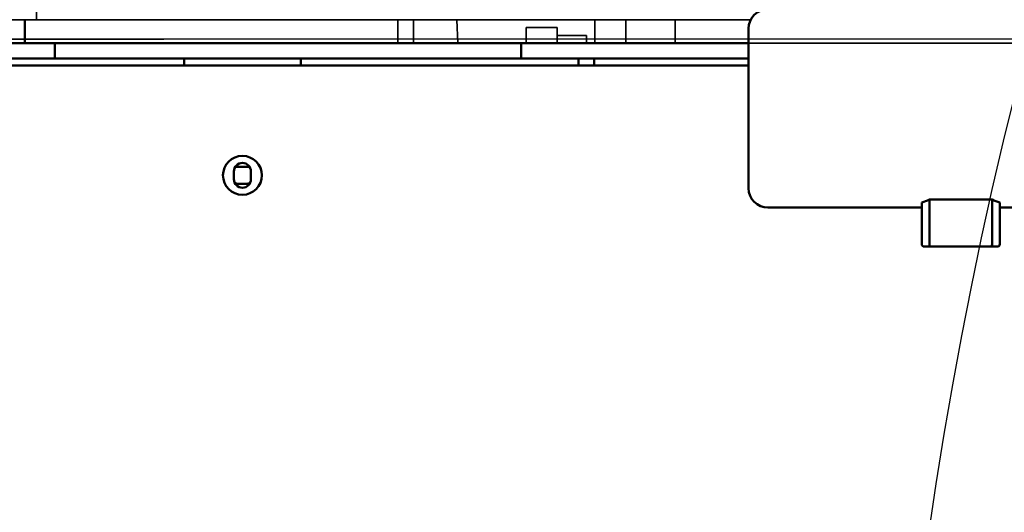
# Model space of a CAD drawing. Units: millimetres. Extents: x 0 to 88100, y 0 to 63400.
# Drawn here: x 32154 to 33420, y 30572 to 31205 of the extents above; entities that cross this region are included whole.
import ezdxf

# ---------------------------------------------------------------- set-up
doc = ezdxf.new("R2010")
doc.units = ezdxf.units.MM
doc.header["$LTSCALE"] = 100
doc.linetypes.add('DASHED', pattern=[19.05, 12.7, -6.35])
doc.linetypes.add('ISO10W100', pattern=[1, 0.5, -0.25, 0, -0.25])
for name, color, linetype, lineweight in [('AM_0', 7, 'Continuous', 50), ('AM_5', 3, 'Continuous', 25), ('K-Fundament-Widok', 1, 'Continuous', 25), ('Sichtbar (ISO)', 7, 'Continuous', 35)]:
    doc.layers.add(name, color=color, linetype=linetype, lineweight=lineweight)
doc.layers.add('PAVIMENTO', color=145, linetype='Continuous')
doc.layers.add('REX_7', color=4, linetype='ISO10W100')
doc.styles.get("Standard").update_dxf_attribs({"font": 'isocp.shx'})
doc.dimstyles.new('AM_DIN$0', dxfattribs={"dimtxt": 3.5, "dimasz": 2.5, "dimexe": 1, "dimexo": 1, "dimgap": 0.6, "dimtad": 1, "dimdsep": 46, "dimtxsty": 'Standard', "dimcen": 0, "dimclrd": 256, "dimclre": 256, "dimclrt": 2, "dimadec": 0, "dimazin": 2, "dimtp": 0.1, "dimtm": 0.1, "dimtfac": 0.71, "dimtmove": 0, "dimatfit": 0, "dimfxl": 1, "dimlwd": -1, "dimlwe": -1, "dimarcsym": 0})
doc.dimstyles.new('AM_DIN$2', dxfattribs={"dimtxt": 3.5, "dimasz": 2.5, "dimexe": 1, "dimexo": 1, "dimgap": 0.6, "dimtad": 1, "dimdsep": 46, "dimtxsty": 'Standard', "dimcen": 0, "dimclrd": 256, "dimclre": 256, "dimclrt": 2, "dimadec": 0, "dimazin": 2, "dimtp": 0.1, "dimtm": 0.1, "dimtfac": 0.71, "dimtmove": 0, "dimatfit": 0, "dimfxl": 1, "dimlwd": -1, "dimlwe": -1, "dimarcsym": 0})

# ---------------------------------------------------------------- blocks, each defined once
blk = doc.blocks.new('GSM-S-150-300-So_Schwenkrahmen_01')
at = {"layer": 'AM_0'}
for p, q in [((900, 1400), (900, 1430)), ((1831, 1213.5), (1831, 1418.5)), ((413, 1400), (908.5, 1400)), ((938.5, 1400), (908.5, 1400)), ((938.5, 1400), (1538.5, 1400)), ((938.5, 1380), (938.5, 1400)), ((1568.5, 1400), (1538.5, 1400)), ((1538.5, 1380), (1538.5, 1400)), ((1568.5, 1400), (1831, 1400)), ((908.5, 1380), (469.7, 1380)), ((881, 1371), (1831, 1371)), ((908.5, 1380), (938.5, 1380)), ((1538.5, 1380), (938.5, 1380)), ((1105, 1380), (1105, 1371)), ((1255, 1371), (1255, 1380)), ((1538.5, 1380), (1568.5, 1380)), ((1831, 1380), (1568.5, 1380)), ((1612.5, 1380), (1612.5, 1371)), ((1632.5, 1371), (1632.5, 1380)), ((1169, 1225), (1169, 1235)), ((1175, 1241), (1185, 1241)), ((1191, 1235), (1191, 1225)), ((1185, 1219), (1175, 1219)), ((2053.8, 1141.5), (2053.8, 1195)), ((2144.2, 1198.8), (2063.8, 1198.8)), ((2063.8, 1198.8), (2063.8, 1141.5)), ((2144.2, 1141.5), (2144.2, 1198.8)), ((2154.2, 1195), (2154.2, 1141.5)), ((1856, 1188.5), (2053.8, 1188.5)), ((2154.2, 1188.5), (2175.8, 1188.5)), ((2065, 1138.5), (2056.8, 1138.5)), ((2143, 1138.5), (2065, 1138.5)), ((2151.2, 1138.5), (2143, 1138.5))]:
    blk.add_line(p, q, dxfattribs=at)
blk.add_circle((1180, 1230), 25, dxfattribs=at)
for centre, radius, start, end in [((1856, 1418.5), 25, 90, 180), ((1180, 1235), 11, 0, 180), ((1175, 1230), 11, 90, 116.2517), ((1185, 1230), 11, 63.7483, 90), ((1180, 1225), 11, 180, 0), ((1175, 1230), 11, 243.7483, 270), ((1185, 1230), 11, 270, 296.2517), ((1856, 1213.5), 25, 180, 270), ((2013.6, 1316), 127.5, 288.3786, 293.1865), ((2194.4, 1316), 127.5, 246.8135, 251.6214), ((2056.8, 1141.5), 3, 180, 270), ((2151.2, 1141.5), 3, 270, 0)]:
    blk.add_arc(centre, radius, start, end, dxfattribs=at)
for centre, start_param, end_param in [((2065, 1141.5), 1.570796, 3.141593), ((2143, 1141.5), 3.141593, 4.712389)]:
    blk.add_ellipse(centre, major_axis=(0, 3), ratio=0.414214, start_param=start_param, end_param=end_param, dxfattribs=at)
blk = doc.blocks.new('*D26')
at = {"layer": 'AM_5', "transparency": 16777216}
for p, q in [((26280.2, 31109.6), (26280.2, 47303.8)), ((38710.2, 45303.8), (38710.2, 47303.8)), ((38460.2, 47203.8), (26530.2, 47203.8))]:
    blk.add_line(p, q, dxfattribs=at)
for points in [[(26530.2, 47245.5), (26530.2, 47162.2), (26280.2, 47203.8)], [(38460.2, 47245.5), (38460.2, 47162.2), (38710.2, 47203.8)]]:
    blk.add_solid(points, dxfattribs=at)
at = {"layer": 'Defpoints', "color": 0, "transparency": 16777216}
for p in [(26280.2, 47203.8), (38710.2, 45203.8), (26280.2, 31009.6)]:
    blk.add_point(p, dxfattribs=at)
at = {"layer": 'AM_5', "color": 2, "transparency": 16777216, "insert": (32495.2, 47438.9), "char_height": 350, "attachment_point": 5}
blk.add_mtext('12430', dxfattribs=at)
blk = doc.blocks.new('*D36')
at = {"layer": 'AM_5', "transparency": 16777216}
blk.add_arc((38710.2, 29774.7), 5441.8, 92.6324, 177.3676, dxfattribs=at)
for points in [[(38459.3, 35252.4), (38461.2, 35169.1), (38710.2, 35216.5)], [(33315.8, 30023.7), (33232.5, 30025.6), (33268.4, 29774.7)]]:
    blk.add_solid(points, dxfattribs=at)
at = {"layer": 'Defpoints', "color": 0, "transparency": 16777216}
for p in [(38710.2, 45203.8), (33997.4, 32495.6), (3530.2, 29774.7), (41395.7, 29774.7), (38710.2, 16873.8)]:
    blk.add_point(p, dxfattribs=at)
at = {"layer": 'AM_5', "color": 2, "transparency": 16777216, "insert": (35682.2, 34576.5), "char_height": 350, "attachment_point": 5, "rotation": 32.2351}
blk.add_mtext('90°', dxfattribs=at)
blk = doc.blocks.new('Presse')
at = {"layer": 'K-Fundament-Widok', "color": 1, "linetype": 'DASHED', "ltscale": 10}
blk.add_line((4550, 1405), (6808.9, 1405), dxfattribs=at)
at = {"layer": 'K-Fundament-Widok'}
for p, q in [((4550, 1400), (6808.9, 1400)), ((4850, 1400), (6808.9, 1400)), ((6808.9, 1400), (18250, 1400))]:
    blk.add_line(p, q, dxfattribs=at)
blk.add_lwpolyline([(4550, -1400), (18250, -1400), (18250, 1400), (4050, 1400)], dxfattribs=at)
at = {"layer": 'K-Fundament-Widok', "color": 1, "linetype": 'DASHED', "ltscale": 10}
blk.add_lwpolyline([(4550, -1405), (18255, -1405), (18255, 1405), (4550, 1405)], dxfattribs=at)
blk = doc.blocks.new('31343-P-00-9-ds-01')
at = {"layer": 'Sichtbar (ISO)'}
for p, q in [((915, 1688), (915, 1430)), ((915, 1430), (915, 1580)), ((915, 1430), (830, 1430)), ((900, 1400), (900, 1430)), ((1833.8, 1430), (915, 1430)), ((1380, 1400), (1380, 1430)), ((1400, 1400), (1400, 1430)), ((1457, 1400), (1456, 1430)), ((1545, 1419.9), (1545, 1400)), ((1585, 1419.9), (1545, 1419.9)), ((1585, 1419.9), (1585, 1400)), ((1633.3, 1400), (1633.3, 1430)), ((1673.3, 1430), (1673.3, 1400)), ((1736.5, 1430), (1736.5, 1400)), ((1831, 1213.5), (1831, 1418.5)), ((1585, 1409.9), (1622.5, 1409.9)), ((1622.5, 1400), (1622.5, 1409.9)), ((413, 1400), (908.5, 1400)), ((938.5, 1400), (908.5, 1400)), ((938.5, 1400), (1538.5, 1400)), ((938.5, 1380), (938.5, 1400)), ((1568.5, 1400), (1538.5, 1400)), ((1538.5, 1380), (1538.5, 1400)), ((1568.5, 1400), (1831, 1400)), ((908.5, 1380), (469.7, 1380)), ((881, 1371), (1831, 1371)), ((908.5, 1380), (938.5, 1380)), ((1538.5, 1380), (938.5, 1380)), ((1105, 1380), (1105, 1371)), ((1255, 1371), (1255, 1380)), ((1538.5, 1380), (1568.5, 1380)), ((1831, 1380), (1568.5, 1380)), ((1612.5, 1380), (1612.5, 1371)), ((1632.5, 1371), (1632.5, 1380)), ((1169, 1225), (1169, 1235)), ((1175, 1241), (1185, 1241)), ((1191, 1235), (1191, 1225)), ((1185, 1219), (1175, 1219)), ((2053.8, 1141.5), (2053.8, 1195)), ((2144.2, 1198.8), (2063.8, 1198.8)), ((2063.8, 1198.8), (2063.8, 1141.5)), ((2144.2, 1141.5), (2144.2, 1198.8)), ((2154.2, 1195), (2154.2, 1141.5)), ((1856, 1188.5), (2053.8, 1188.5)), ((2154.2, 1188.5), (2175.8, 1188.5)), ((2065, 1138.5), (2056.8, 1138.5)), ((2143, 1138.5), (2065, 1138.5)), ((2151.2, 1138.5), (2143, 1138.5))]:
    blk.add_line(p, q, dxfattribs=at)
blk.add_circle((1180, 1230), 25, dxfattribs=at)
for centre, radius, start, end in [((1856, 1418.5), 25, 90, 180), ((1180, 1235), 11, 0, 180), ((1175, 1230), 11, 90, 116.2517), ((1185, 1230), 11, 63.7483, 90), ((1180, 1225), 11, 180, 0), ((1175, 1230), 11, 243.7483, 270), ((1185, 1230), 11, 270, 296.2517), ((1856, 1213.5), 25, 180, 270), ((2013.6, 1316), 127.5, 288.3786, 293.1865), ((2194.4, 1316), 127.5, 246.8135, 251.6214), ((2056.8, 1141.5), 3, 180, 270), ((2151.2, 1141.5), 3, 270, 0)]:
    blk.add_arc(centre, radius, start, end, dxfattribs=at)
for centre, start_param, end_param in [((2065, 1141.5), 1.570796, 3.141593), ((2143, 1141.5), 3.141593, 4.712389)]:
    blk.add_ellipse(centre, major_axis=(0, 3), ratio=0.414214, start_param=start_param, end_param=end_param, dxfattribs=at)

msp = doc.modelspace()

# ---------------------------------------------------------------- block references
msp.add_blockref('GSM-S-150-300-So_Schwenkrahmen_01', (31260.191, 29774.689))
at = {"layer": 'PAVIMENTO', "lineweight": -2}
msp.add_blockref('Presse', (25530.191, 29774.689), dxfattribs=at)
at = {"layer": 'REX_7'}
msp.add_blockref('31343-P-00-9-ds-01', (31260.191, 29774.689), dxfattribs=at)

# ---------------------------------------------------------------- dimensions: what is measured, and where the dimension line sits
at = {"layer": 'AM_5'}
dim = msp.add_linear_dim(base=(26280.191, 47203.847), p1=(38710.191, 45203.847), p2=(26280.191, 31009.642), dimstyle='AM_DIN$0', override={"dimscale": 100}, dxfattribs=at)
dim.commit()
dim.dimension.update_dxf_attribs({"geometry": '*D26', "text_midpoint": (32495.191, 47438.882)})
dim = msp.add_angular_dim_2l(base=(33997.447, 32495.593), line1=((41395.652, 29774.689), (3530.191, 29774.689)), line2=((38710.191, 45203.847), (38710.191, 16873.805)), dimstyle='AM_DIN$2', override={"dimscale": 100}, dxfattribs=at)
dim.commit()
dim.dimension.update_dxf_attribs({"geometry": '*D36', "text_midpoint": (35807.559, 34377.732), "dimtype": 162})

doc.saveas('drawing.dxf')
